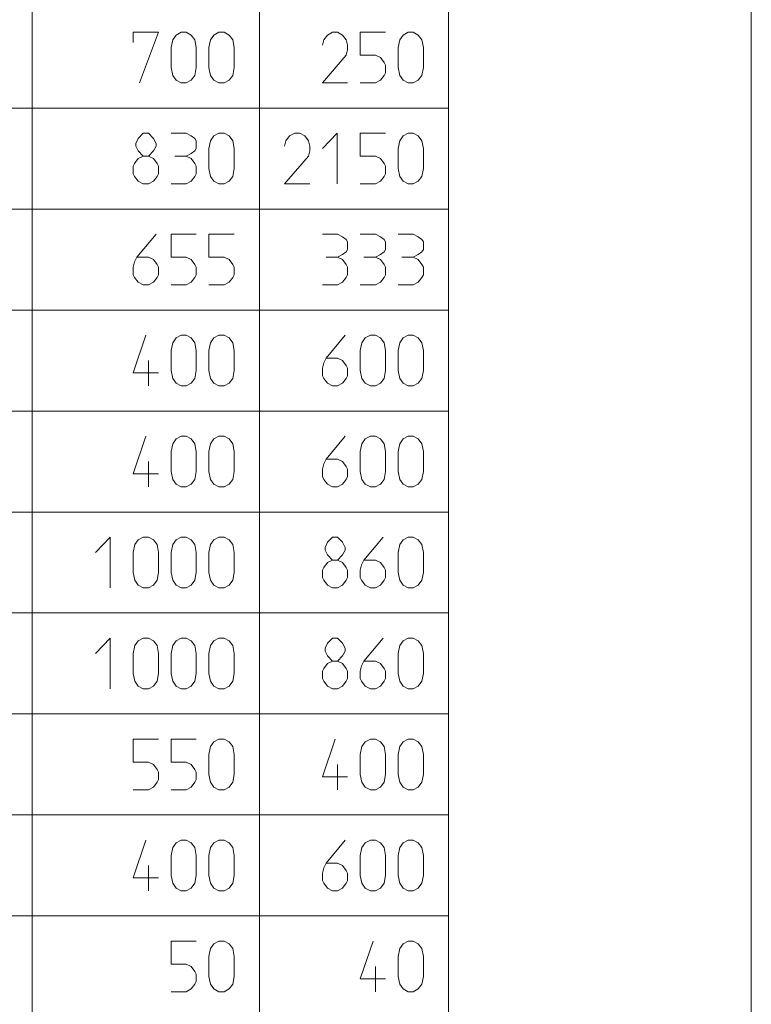
# Model space of a CAD drawing. Units: millimetres. Extents: x 0 to 84150, y 0 to 59010.
# Drawn here: x 80275 to 83900, y 20072 to 24948 of the extents above; entities that cross this region are included whole.
import ezdxf

# ---------------------------------------------------------------- set-up
doc = ezdxf.new("R2010")
doc.units = ezdxf.units.MM
doc.linetypes.add('AUSGEZOGEN', pattern=[0, 0])
for name, color, linetype, lineweight in [('1', 18, 'AUSGEZOGEN', 15), ('10', 176, 'AUSGEZOGEN', 15), ('11', 216, 'AUSGEZOGEN', 15)]:
    doc.layers.add(name, color=color, linetype=linetype, lineweight=lineweight)

msp = doc.modelspace()

# ---------------------------------------------------------------- linework, layer by layer
at = {"layer": '1', "linetype": 'AUSGEZOGEN'}
msp.add_line((83900, 59010), (83900, 0), dxfattribs=at)
at = {"layer": '10', "linetype": 'AUSGEZOGEN'}
for p, q in [((80837.5, 24885), (80837.5, 24835)), ((80962.5, 24885), (80837.5, 24885)), ((80869.17, 24635), (80962.5, 24885)), ((81033.33, 24848.33), (81050, 24871.67)), ((81050, 24871.67), (81075, 24885)), ((81075, 24885), (81100, 24885)), ((81100, 24885), (81125, 24871.67)), ((81125, 24871.67), (81143.33, 24848.33)), ((81220.83, 24848.33), (81237.5, 24871.67)), ((81237.5, 24871.67), (81262.5, 24885)), ((81262.5, 24885), (81287.5, 24885)), ((81287.5, 24885), (81312.5, 24871.67)), ((81312.5, 24871.67), (81330.83, 24848.33)), ((81800, 24871.67), (81781.67, 24848.33)), ((81825, 24885), (81800, 24871.67)), ((81850, 24885), (81825, 24885)), ((81875, 24871.67), (81850, 24885)), ((81893.33, 24848.33), (81875, 24871.67)), ((81962.5, 24885), (81962.5, 24771.67)), ((82087.5, 24885), (81962.5, 24885)), ((82158.33, 24848.33), (82175, 24871.67)), ((82175, 24871.67), (82200, 24885)), ((82200, 24885), (82225, 24885)), ((82225, 24885), (82250, 24871.67)), ((82250, 24871.67), (82268.33, 24848.33)), ((81025, 24810), (81033.33, 24848.33)), ((81143.33, 24848.33), (81150, 24810)), ((81212.5, 24810), (81220.83, 24848.33)), ((81337.5, 24810), (81330.83, 24848.33)), ((81781.67, 24848.33), (81775, 24821.67)), ((81900, 24821.67), (81893.33, 24848.33)), ((81900, 24821.67), (81900, 24798.33)), ((82150, 24810), (82158.33, 24848.33)), ((82268.33, 24848.33), (82275, 24810)), ((81025, 24710), (81025, 24810)), ((81150, 24810), (81150, 24710)), ((81212.5, 24710), (81212.5, 24810)), ((81337.5, 24810), (81337.5, 24710)), ((81775, 24635), (81893.33, 24771.67)), ((81900, 24798.33), (81893.33, 24771.67)), ((81962.5, 24771.67), (82037.5, 24771.67)), ((82037.5, 24771.67), (82062.5, 24760)), ((82150, 24710), (82150, 24810)), ((82275, 24810), (82275, 24710)), ((82062.5, 24760), (82080.83, 24735)), ((82080.83, 24735), (82087.5, 24721.67)), ((82087.5, 24721.67), (82087.5, 24685)), ((81033.33, 24671.67), (81025, 24710)), ((81050, 24648.33), (81033.33, 24671.67)), ((81143.33, 24671.67), (81125, 24648.33)), ((81150, 24710), (81143.33, 24671.67)), ((81220.83, 24671.67), (81212.5, 24710)), ((81237.5, 24648.33), (81220.83, 24671.67)), ((81330.83, 24671.67), (81312.5, 24648.33)), ((81337.5, 24710), (81330.83, 24671.67)), ((82080.83, 24671.67), (82062.5, 24648.33)), ((82087.5, 24685), (82080.83, 24671.67)), ((82158.33, 24671.67), (82150, 24710)), ((82175, 24648.33), (82158.33, 24671.67)), ((82268.33, 24671.67), (82250, 24648.33)), ((82275, 24710), (82268.33, 24671.67)), ((81075, 24635), (81050, 24648.33)), ((81100, 24635), (81075, 24635)), ((81125, 24648.33), (81100, 24635)), ((81262.5, 24635), (81237.5, 24648.33)), ((81287.5, 24635), (81262.5, 24635)), ((81312.5, 24648.33), (81287.5, 24635)), ((81775, 24635), (81900, 24635)), ((81962.5, 24635), (82037.5, 24635)), ((82062.5, 24648.33), (82037.5, 24635)), ((82200, 24635), (82175, 24648.33)), ((82225, 24635), (82200, 24635)), ((82250, 24648.33), (82225, 24635)), ((80887.5, 24385), (80862.5, 24360)), ((80912.5, 24385), (80887.5, 24385)), ((80937.5, 24360), (80912.5, 24385)), ((81025, 24385), (81100, 24385)), ((81125, 24371.67), (81100, 24385)), ((81237.5, 24371.67), (81262.5, 24385)), ((81262.5, 24385), (81287.5, 24385)), ((81287.5, 24385), (81312.5, 24371.67)), ((81637.5, 24385), (81612.5, 24371.67)), ((81662.5, 24385), (81637.5, 24385)), ((81687.5, 24371.67), (81662.5, 24385)), ((81775, 24310), (81848.33, 24385)), ((81848.33, 24135), (81848.33, 24385)), ((81962.5, 24385), (81962.5, 24271.67)), ((82087.5, 24385), (81962.5, 24385)), ((82175, 24371.67), (82200, 24385)), ((82200, 24385), (82225, 24385)), ((82225, 24385), (82250, 24371.67)), ((80862.5, 24360), (80850.83, 24335)), ((80850.83, 24335), (80850.83, 24321.67)), ((80950.83, 24335), (80937.5, 24360)), ((80950.83, 24321.67), (80950.83, 24335)), ((81143.33, 24360), (81125, 24371.67)), ((81150, 24348.33), (81143.33, 24360)), ((81150, 24310), (81150, 24348.33)), ((81212.5, 24310), (81220.83, 24348.33)), ((81220.83, 24348.33), (81237.5, 24371.67)), ((81312.5, 24371.67), (81330.83, 24348.33)), ((81330.83, 24348.33), (81337.5, 24310)), ((81594.17, 24348.33), (81587.5, 24321.67)), ((81612.5, 24371.67), (81594.17, 24348.33)), ((81705.83, 24348.33), (81687.5, 24371.67)), ((81712.5, 24321.67), (81705.83, 24348.33)), ((82150, 24310), (82158.33, 24348.33)), ((82158.33, 24348.33), (82175, 24371.67)), ((82250, 24371.67), (82268.33, 24348.33)), ((82268.33, 24348.33), (82275, 24310)), ((80850.83, 24321.67), (80862.5, 24298.33)), ((80862.5, 24298.33), (80887.5, 24271.67)), ((80912.5, 24271.67), (80937.5, 24298.33)), ((80937.5, 24298.33), (80950.83, 24321.67)), ((81100, 24271.67), (81125, 24285)), ((81125, 24285), (81143.33, 24298.33)), ((81143.33, 24298.33), (81150, 24310)), ((81212.5, 24210), (81212.5, 24310)), ((81337.5, 24310), (81337.5, 24210)), ((81712.5, 24298.33), (81705.83, 24271.67)), ((81712.5, 24321.67), (81712.5, 24298.33)), ((82150, 24210), (82150, 24310)), ((82275, 24310), (82275, 24210)), ((80837.5, 24221.67), (80844.17, 24235)), ((80844.17, 24235), (80862.5, 24260)), ((80862.5, 24260), (80887.5, 24271.67)), ((80887.5, 24271.67), (80912.5, 24271.67)), ((80912.5, 24271.67), (80937.5, 24260)), ((80937.5, 24260), (80955.83, 24235)), ((80955.83, 24235), (80962.5, 24221.67)), ((81043.33, 24271.67), (81100, 24271.67)), ((81125, 24260), (81100, 24271.67)), ((81143.33, 24235), (81125, 24260)), ((81150, 24221.67), (81143.33, 24235)), ((81587.5, 24135), (81705.83, 24271.67)), ((81962.5, 24271.67), (82037.5, 24271.67)), ((82037.5, 24271.67), (82062.5, 24260)), ((82062.5, 24260), (82080.83, 24235)), ((82080.83, 24235), (82087.5, 24221.67)), ((80837.5, 24185), (80837.5, 24221.67)), ((80844.17, 24171.67), (80837.5, 24185)), ((80962.5, 24185), (80955.83, 24171.67)), ((80962.5, 24221.67), (80962.5, 24185)), ((81143.33, 24171.67), (81150, 24185)), ((81150, 24185), (81150, 24221.67)), ((81220.83, 24171.67), (81212.5, 24210)), ((81337.5, 24210), (81330.83, 24171.67)), ((82087.5, 24185), (82080.83, 24171.67)), ((82087.5, 24221.67), (82087.5, 24185)), ((82158.33, 24171.67), (82150, 24210)), ((82275, 24210), (82268.33, 24171.67)), ((80862.5, 24148.33), (80844.17, 24171.67)), ((80887.5, 24135), (80862.5, 24148.33)), ((80912.5, 24135), (80887.5, 24135)), ((80912.5, 24135), (80937.5, 24148.33)), ((80955.83, 24171.67), (80937.5, 24148.33)), ((81025, 24135), (81100, 24135)), ((81100, 24135), (81125, 24148.33)), ((81125, 24148.33), (81143.33, 24171.67)), ((81237.5, 24148.33), (81220.83, 24171.67)), ((81262.5, 24135), (81237.5, 24148.33)), ((81287.5, 24135), (81262.5, 24135)), ((81312.5, 24148.33), (81287.5, 24135)), ((81330.83, 24171.67), (81312.5, 24148.33)), ((81587.5, 24135), (81712.5, 24135)), ((81962.5, 24135), (82037.5, 24135)), ((82062.5, 24148.33), (82037.5, 24135)), ((82080.83, 24171.67), (82062.5, 24148.33)), ((82175, 24148.33), (82158.33, 24171.67)), ((82200, 24135), (82175, 24148.33)), ((82225, 24135), (82200, 24135)), ((82250, 24148.33), (82225, 24135)), ((82268.33, 24171.67), (82250, 24148.33)), ((80950.83, 23885), (80855.83, 23771.67)), ((81025, 23885), (81025, 23771.67)), ((81150, 23885), (81025, 23885)), ((81212.5, 23885), (81212.5, 23771.67)), ((81337.5, 23885), (81212.5, 23885)), ((81775, 23885), (81850, 23885)), ((81875, 23871.67), (81850, 23885)), ((81893.33, 23860), (81875, 23871.67)), ((81900, 23848.33), (81893.33, 23860)), ((81900, 23810), (81900, 23848.33)), ((81962.5, 23885), (82037.5, 23885)), ((82062.5, 23871.67), (82037.5, 23885)), ((82080.83, 23860), (82062.5, 23871.67)), ((82087.5, 23848.33), (82080.83, 23860)), ((82087.5, 23810), (82087.5, 23848.33)), ((82225, 23885), (82150, 23885)), ((82250, 23871.67), (82225, 23885)), ((82268.33, 23860), (82250, 23871.67)), ((82275, 23848.33), (82268.33, 23860)), ((82275, 23810), (82275, 23848.33)), ((81875, 23785), (81893.33, 23798.33)), ((81893.33, 23798.33), (81900, 23810)), ((82062.5, 23785), (82080.83, 23798.33)), ((82080.83, 23798.33), (82087.5, 23810)), ((82250, 23785), (82268.33, 23798.33)), ((82268.33, 23798.33), (82275, 23810)), ((80837.5, 23721.67), (80844.17, 23748.33)), ((80844.17, 23748.33), (80855.83, 23771.67)), ((80855.83, 23771.67), (80912.5, 23771.67)), ((80937.5, 23760), (80912.5, 23771.67)), ((80955.83, 23735), (80937.5, 23760)), ((81025, 23771.67), (81100, 23771.67)), ((81100, 23771.67), (81125, 23760)), ((81125, 23760), (81143.33, 23735)), ((81212.5, 23771.67), (81287.5, 23771.67)), ((81287.5, 23771.67), (81312.5, 23760)), ((81312.5, 23760), (81330.83, 23735)), ((81793.33, 23771.67), (81850, 23771.67)), ((81850, 23771.67), (81875, 23785)), ((81875, 23760), (81850, 23771.67)), ((81893.33, 23735), (81875, 23760)), ((81980.83, 23771.67), (82037.5, 23771.67)), ((82037.5, 23771.67), (82062.5, 23785)), ((82062.5, 23760), (82037.5, 23771.67)), ((82080.83, 23735), (82062.5, 23760)), ((82168.33, 23771.67), (82225, 23771.67)), ((82225, 23771.67), (82250, 23785)), ((82250, 23760), (82225, 23771.67)), ((82268.33, 23735), (82250, 23760)), ((80837.5, 23685), (80837.5, 23721.67)), ((80962.5, 23721.67), (80955.83, 23735)), ((80962.5, 23685), (80962.5, 23721.67)), ((81143.33, 23735), (81150, 23721.67)), ((81150, 23721.67), (81150, 23685)), ((81330.83, 23735), (81337.5, 23721.67)), ((81337.5, 23721.67), (81337.5, 23685)), ((81900, 23721.67), (81893.33, 23735)), ((81900, 23685), (81900, 23721.67)), ((82087.5, 23721.67), (82080.83, 23735)), ((82087.5, 23685), (82087.5, 23721.67)), ((82275, 23721.67), (82268.33, 23735)), ((82275, 23685), (82275, 23721.67)), ((80844.17, 23671.67), (80837.5, 23685)), ((80862.5, 23648.33), (80844.17, 23671.67)), ((80887.5, 23635), (80862.5, 23648.33)), ((80912.5, 23635), (80937.5, 23648.33)), ((80937.5, 23648.33), (80955.83, 23671.67)), ((80955.83, 23671.67), (80962.5, 23685)), ((81125, 23648.33), (81100, 23635)), ((81143.33, 23671.67), (81125, 23648.33)), ((81150, 23685), (81143.33, 23671.67)), ((81312.5, 23648.33), (81287.5, 23635)), ((81330.83, 23671.67), (81312.5, 23648.33)), ((81337.5, 23685), (81330.83, 23671.67)), ((81850, 23635), (81875, 23648.33)), ((81875, 23648.33), (81893.33, 23671.67)), ((81893.33, 23671.67), (81900, 23685)), ((82037.5, 23635), (82062.5, 23648.33)), ((82062.5, 23648.33), (82080.83, 23671.67)), ((82080.83, 23671.67), (82087.5, 23685)), ((82225, 23635), (82250, 23648.33)), ((82250, 23648.33), (82268.33, 23671.67)), ((82268.33, 23671.67), (82275, 23685)), ((80912.5, 23635), (80887.5, 23635)), ((81025, 23635), (81100, 23635)), ((81287.5, 23635), (81212.5, 23635)), ((81775, 23635), (81850, 23635)), ((81962.5, 23635), (82037.5, 23635)), ((82150, 23635), (82225, 23635)), ((80900.83, 23385), (80837.5, 23198.33)), ((81033.33, 23348.33), (81050, 23371.67)), ((81050, 23371.67), (81075, 23385)), ((81075, 23385), (81100, 23385)), ((81100, 23385), (81125, 23371.67)), ((81125, 23371.67), (81143.33, 23348.33)), ((81220.83, 23348.33), (81237.5, 23371.67)), ((81237.5, 23371.67), (81262.5, 23385)), ((81262.5, 23385), (81287.5, 23385)), ((81287.5, 23385), (81312.5, 23371.67)), ((81312.5, 23371.67), (81330.83, 23348.33)), ((81888.33, 23385), (81793.33, 23271.67)), ((81970.83, 23348.33), (81987.5, 23371.67)), ((81987.5, 23371.67), (82012.5, 23385)), ((82012.5, 23385), (82037.5, 23385)), ((82037.5, 23385), (82062.5, 23371.67)), ((82062.5, 23371.67), (82080.83, 23348.33)), ((82158.33, 23348.33), (82175, 23371.67)), ((82175, 23371.67), (82200, 23385)), ((82200, 23385), (82225, 23385)), ((82225, 23385), (82250, 23371.67)), ((82250, 23371.67), (82268.33, 23348.33)), ((81025, 23310), (81033.33, 23348.33)), ((81025, 23210), (81025, 23310)), ((81143.33, 23348.33), (81150, 23310)), ((81150, 23310), (81150, 23210)), ((81212.5, 23310), (81220.83, 23348.33)), ((81212.5, 23210), (81212.5, 23310)), ((81330.83, 23348.33), (81337.5, 23310)), ((81337.5, 23310), (81337.5, 23210)), ((81962.5, 23310), (81970.83, 23348.33)), ((81962.5, 23210), (81962.5, 23310)), ((82080.83, 23348.33), (82087.5, 23310)), ((82087.5, 23310), (82087.5, 23210)), ((82150, 23310), (82158.33, 23348.33)), ((82150, 23210), (82150, 23310)), ((82275, 23310), (82268.33, 23348.33)), ((82275, 23310), (82275, 23210)), ((80912.5, 23135), (80912.5, 23260)), ((81781.67, 23248.33), (81793.33, 23271.67)), ((81793.33, 23271.67), (81850, 23271.67)), ((81875, 23260), (81850, 23271.67)), ((81893.33, 23235), (81875, 23260)), ((81033.33, 23171.67), (81025, 23210)), ((81150, 23210), (81143.33, 23171.67)), ((81220.83, 23171.67), (81212.5, 23210)), ((81337.5, 23210), (81330.83, 23171.67)), ((81775, 23221.67), (81781.67, 23248.33)), ((81775, 23185), (81775, 23221.67)), ((81900, 23221.67), (81893.33, 23235)), ((81900, 23185), (81900, 23221.67)), ((81970.83, 23171.67), (81962.5, 23210)), ((82087.5, 23210), (82080.83, 23171.67)), ((82158.33, 23171.67), (82150, 23210)), ((82275, 23210), (82268.33, 23171.67)), ((80837.5, 23198.33), (80962.5, 23198.33)), ((81050, 23148.33), (81033.33, 23171.67)), ((81143.33, 23171.67), (81125, 23148.33)), ((81237.5, 23148.33), (81220.83, 23171.67)), ((81330.83, 23171.67), (81312.5, 23148.33)), ((81781.67, 23171.67), (81775, 23185)), ((81800, 23148.33), (81781.67, 23171.67)), ((81875, 23148.33), (81893.33, 23171.67)), ((81893.33, 23171.67), (81900, 23185)), ((81987.5, 23148.33), (81970.83, 23171.67)), ((82080.83, 23171.67), (82062.5, 23148.33)), ((82175, 23148.33), (82158.33, 23171.67)), ((82268.33, 23171.67), (82250, 23148.33)), ((81075, 23135), (81050, 23148.33)), ((81100, 23135), (81075, 23135)), ((81125, 23148.33), (81100, 23135)), ((81262.5, 23135), (81237.5, 23148.33)), ((81287.5, 23135), (81262.5, 23135)), ((81312.5, 23148.33), (81287.5, 23135)), ((81825, 23135), (81800, 23148.33)), ((81850, 23135), (81825, 23135)), ((81850, 23135), (81875, 23148.33)), ((82012.5, 23135), (81987.5, 23148.33)), ((82037.5, 23135), (82012.5, 23135)), ((82062.5, 23148.33), (82037.5, 23135)), ((82200, 23135), (82175, 23148.33)), ((82225, 23135), (82200, 23135)), ((82250, 23148.33), (82225, 23135)), ((80900.83, 22885), (80837.5, 22698.33)), ((81033.33, 22848.33), (81050, 22871.67)), ((81050, 22871.67), (81075, 22885)), ((81075, 22885), (81100, 22885)), ((81100, 22885), (81125, 22871.67)), ((81125, 22871.67), (81143.33, 22848.33)), ((81220.83, 22848.33), (81237.5, 22871.67)), ((81237.5, 22871.67), (81262.5, 22885)), ((81262.5, 22885), (81287.5, 22885)), ((81287.5, 22885), (81312.5, 22871.67)), ((81312.5, 22871.67), (81330.83, 22848.33)), ((81888.33, 22885), (81793.33, 22771.67)), ((81970.83, 22848.33), (81987.5, 22871.67)), ((81987.5, 22871.67), (82012.5, 22885)), ((82012.5, 22885), (82037.5, 22885)), ((82037.5, 22885), (82062.5, 22871.67)), ((82062.5, 22871.67), (82080.83, 22848.33)), ((82158.33, 22848.33), (82175, 22871.67)), ((82175, 22871.67), (82200, 22885)), ((82200, 22885), (82225, 22885)), ((82225, 22885), (82250, 22871.67)), ((82250, 22871.67), (82268.33, 22848.33)), ((81025, 22810), (81033.33, 22848.33)), ((81143.33, 22848.33), (81150, 22810)), ((81212.5, 22810), (81220.83, 22848.33)), ((81330.83, 22848.33), (81337.5, 22810)), ((81962.5, 22810), (81970.83, 22848.33)), ((82080.83, 22848.33), (82087.5, 22810)), ((82150, 22810), (82158.33, 22848.33)), ((82275, 22810), (82268.33, 22848.33)), ((81025, 22710), (81025, 22810)), ((81150, 22810), (81150, 22710)), ((81212.5, 22710), (81212.5, 22810)), ((81337.5, 22810), (81337.5, 22710)), ((81781.67, 22748.33), (81793.33, 22771.67)), ((81793.33, 22771.67), (81850, 22771.67)), ((81875, 22760), (81850, 22771.67)), ((81962.5, 22710), (81962.5, 22810)), ((82087.5, 22810), (82087.5, 22710)), ((82150, 22710), (82150, 22810)), ((82275, 22810), (82275, 22710)), ((80912.5, 22635), (80912.5, 22760)), ((81775, 22721.67), (81781.67, 22748.33)), ((81775, 22685), (81775, 22721.67)), ((81893.33, 22735), (81875, 22760)), ((81900, 22721.67), (81893.33, 22735)), ((81900, 22685), (81900, 22721.67)), ((80837.5, 22698.33), (80962.5, 22698.33)), ((81033.33, 22671.67), (81025, 22710)), ((81050, 22648.33), (81033.33, 22671.67)), ((81143.33, 22671.67), (81125, 22648.33)), ((81150, 22710), (81143.33, 22671.67)), ((81220.83, 22671.67), (81212.5, 22710)), ((81237.5, 22648.33), (81220.83, 22671.67)), ((81330.83, 22671.67), (81312.5, 22648.33)), ((81337.5, 22710), (81330.83, 22671.67)), ((81781.67, 22671.67), (81775, 22685)), ((81800, 22648.33), (81781.67, 22671.67)), ((81875, 22648.33), (81893.33, 22671.67)), ((81893.33, 22671.67), (81900, 22685)), ((81970.83, 22671.67), (81962.5, 22710)), ((81987.5, 22648.33), (81970.83, 22671.67)), ((82080.83, 22671.67), (82062.5, 22648.33)), ((82087.5, 22710), (82080.83, 22671.67)), ((82158.33, 22671.67), (82150, 22710)), ((82175, 22648.33), (82158.33, 22671.67)), ((82268.33, 22671.67), (82250, 22648.33)), ((82275, 22710), (82268.33, 22671.67)), ((81075, 22635), (81050, 22648.33)), ((81100, 22635), (81075, 22635)), ((81125, 22648.33), (81100, 22635)), ((81262.5, 22635), (81237.5, 22648.33)), ((81287.5, 22635), (81262.5, 22635)), ((81312.5, 22648.33), (81287.5, 22635)), ((81825, 22635), (81800, 22648.33)), ((81850, 22635), (81825, 22635)), ((81850, 22635), (81875, 22648.33)), ((82012.5, 22635), (81987.5, 22648.33)), ((82037.5, 22635), (82012.5, 22635)), ((82062.5, 22648.33), (82037.5, 22635)), ((82200, 22635), (82175, 22648.33)), ((82225, 22635), (82200, 22635)), ((82250, 22648.33), (82225, 22635)), ((80723.33, 22385), (80650, 22310)), ((80723.33, 22135), (80723.33, 22385)), ((80862.5, 22371.67), (80887.5, 22385)), ((80887.5, 22385), (80912.5, 22385)), ((80912.5, 22385), (80937.5, 22371.67)), ((81050, 22371.67), (81075, 22385)), ((81075, 22385), (81100, 22385)), ((81100, 22385), (81125, 22371.67)), ((81237.5, 22371.67), (81262.5, 22385)), ((81262.5, 22385), (81287.5, 22385)), ((81287.5, 22385), (81312.5, 22371.67)), ((81825, 22385), (81800, 22360)), ((81850, 22385), (81825, 22385)), ((81875, 22360), (81850, 22385)), ((82075.83, 22385), (81980.83, 22271.67)), ((82175, 22371.67), (82200, 22385)), ((82200, 22385), (82225, 22385)), ((82225, 22385), (82250, 22371.67)), ((80837.5, 22310), (80845.83, 22348.33)), ((80845.83, 22348.33), (80862.5, 22371.67)), ((80937.5, 22371.67), (80955.83, 22348.33)), ((80955.83, 22348.33), (80962.5, 22310)), ((81025, 22310), (81033.33, 22348.33)), ((81033.33, 22348.33), (81050, 22371.67)), ((81125, 22371.67), (81143.33, 22348.33)), ((81143.33, 22348.33), (81150, 22310)), ((81212.5, 22310), (81220.83, 22348.33)), ((81220.83, 22348.33), (81237.5, 22371.67)), ((81312.5, 22371.67), (81330.83, 22348.33)), ((81330.83, 22348.33), (81337.5, 22310)), ((81800, 22360), (81788.33, 22335)), ((81788.33, 22335), (81788.33, 22321.67)), ((81888.33, 22335), (81875, 22360)), ((81888.33, 22321.67), (81888.33, 22335)), ((82150, 22310), (82158.33, 22348.33)), ((82158.33, 22348.33), (82175, 22371.67)), ((82250, 22371.67), (82268.33, 22348.33)), ((82268.33, 22348.33), (82275, 22310)), ((80837.5, 22210), (80837.5, 22310)), ((80962.5, 22310), (80962.5, 22210)), ((81025, 22210), (81025, 22310)), ((81150, 22310), (81150, 22210)), ((81212.5, 22210), (81212.5, 22310)), ((81337.5, 22310), (81337.5, 22210)), ((81788.33, 22321.67), (81800, 22298.33)), ((81800, 22298.33), (81825, 22271.67)), ((81850, 22271.67), (81875, 22298.33)), ((81875, 22298.33), (81888.33, 22321.67)), ((82150, 22210), (82150, 22310)), ((82275, 22310), (82275, 22210)), ((81775, 22221.67), (81781.67, 22235)), ((81781.67, 22235), (81800, 22260)), ((81800, 22260), (81825, 22271.67)), ((81825, 22271.67), (81850, 22271.67)), ((81850, 22271.67), (81875, 22260)), ((81875, 22260), (81893.33, 22235)), ((81893.33, 22235), (81900, 22221.67)), ((81962.5, 22221.67), (81969.17, 22248.33)), ((81969.17, 22248.33), (81980.83, 22271.67)), ((81980.83, 22271.67), (82037.5, 22271.67)), ((82062.5, 22260), (82037.5, 22271.67)), ((82080.83, 22235), (82062.5, 22260)), ((82087.5, 22221.67), (82080.83, 22235)), ((80845.83, 22171.67), (80837.5, 22210)), ((80962.5, 22210), (80955.83, 22171.67)), ((81033.33, 22171.67), (81025, 22210)), ((81150, 22210), (81143.33, 22171.67)), ((81220.83, 22171.67), (81212.5, 22210)), ((81337.5, 22210), (81330.83, 22171.67)), ((81775, 22185), (81775, 22221.67)), ((81781.67, 22171.67), (81775, 22185)), ((81900, 22185), (81893.33, 22171.67)), ((81900, 22221.67), (81900, 22185)), ((81962.5, 22185), (81962.5, 22221.67)), ((81969.17, 22171.67), (81962.5, 22185)), ((82080.83, 22171.67), (82087.5, 22185)), ((82087.5, 22185), (82087.5, 22221.67)), ((82158.33, 22171.67), (82150, 22210)), ((82275, 22210), (82268.33, 22171.67)), ((80862.5, 22148.33), (80845.83, 22171.67)), ((80887.5, 22135), (80862.5, 22148.33)), ((80912.5, 22135), (80887.5, 22135)), ((80937.5, 22148.33), (80912.5, 22135)), ((80955.83, 22171.67), (80937.5, 22148.33)), ((81050, 22148.33), (81033.33, 22171.67)), ((81075, 22135), (81050, 22148.33)), ((81100, 22135), (81075, 22135)), ((81125, 22148.33), (81100, 22135)), ((81143.33, 22171.67), (81125, 22148.33)), ((81237.5, 22148.33), (81220.83, 22171.67)), ((81262.5, 22135), (81237.5, 22148.33)), ((81287.5, 22135), (81262.5, 22135)), ((81312.5, 22148.33), (81287.5, 22135)), ((81330.83, 22171.67), (81312.5, 22148.33)), ((81800, 22148.33), (81781.67, 22171.67)), ((81825, 22135), (81800, 22148.33)), ((81850, 22135), (81825, 22135)), ((81850, 22135), (81875, 22148.33)), ((81893.33, 22171.67), (81875, 22148.33)), ((81987.5, 22148.33), (81969.17, 22171.67)), ((82012.5, 22135), (81987.5, 22148.33)), ((82037.5, 22135), (82012.5, 22135)), ((82037.5, 22135), (82062.5, 22148.33)), ((82062.5, 22148.33), (82080.83, 22171.67)), ((82175, 22148.33), (82158.33, 22171.67)), ((82200, 22135), (82175, 22148.33)), ((82225, 22135), (82200, 22135)), ((82250, 22148.33), (82225, 22135)), ((82268.33, 22171.67), (82250, 22148.33)), ((80723.33, 21885), (80650, 21810)), ((80723.33, 21635), (80723.33, 21885)), ((80837.5, 21810), (80845.83, 21848.33)), ((80845.83, 21848.33), (80862.5, 21871.67)), ((80862.5, 21871.67), (80887.5, 21885)), ((80887.5, 21885), (80912.5, 21885)), ((80912.5, 21885), (80937.5, 21871.67)), ((80937.5, 21871.67), (80955.83, 21848.33)), ((80955.83, 21848.33), (80962.5, 21810)), ((81025, 21810), (81033.33, 21848.33)), ((81033.33, 21848.33), (81050, 21871.67)), ((81050, 21871.67), (81075, 21885)), ((81075, 21885), (81100, 21885)), ((81100, 21885), (81125, 21871.67)), ((81125, 21871.67), (81143.33, 21848.33)), ((81143.33, 21848.33), (81150, 21810)), ((81212.5, 21810), (81220.83, 21848.33)), ((81220.83, 21848.33), (81237.5, 21871.67)), ((81237.5, 21871.67), (81262.5, 21885)), ((81262.5, 21885), (81287.5, 21885)), ((81287.5, 21885), (81312.5, 21871.67)), ((81312.5, 21871.67), (81330.83, 21848.33)), ((81330.83, 21848.33), (81337.5, 21810)), ((81800, 21860), (81788.33, 21835)), ((81825, 21885), (81800, 21860)), ((81850, 21885), (81825, 21885)), ((81875, 21860), (81850, 21885)), ((81888.33, 21835), (81875, 21860)), ((82075.83, 21885), (81980.83, 21771.67)), ((82150, 21810), (82158.33, 21848.33)), ((82158.33, 21848.33), (82175, 21871.67)), ((82175, 21871.67), (82200, 21885)), ((82200, 21885), (82225, 21885)), ((82225, 21885), (82250, 21871.67)), ((82250, 21871.67), (82268.33, 21848.33)), ((82268.33, 21848.33), (82275, 21810)), ((80837.5, 21710), (80837.5, 21810)), ((80962.5, 21810), (80962.5, 21710)), ((81025, 21710), (81025, 21810)), ((81150, 21810), (81150, 21710)), ((81212.5, 21710), (81212.5, 21810)), ((81337.5, 21810), (81337.5, 21710)), ((81788.33, 21835), (81788.33, 21821.67)), ((81788.33, 21821.67), (81800, 21798.33)), ((81800, 21798.33), (81825, 21771.67)), ((81850, 21771.67), (81875, 21798.33)), ((81875, 21798.33), (81888.33, 21821.67)), ((81888.33, 21821.67), (81888.33, 21835)), ((82150, 21710), (82150, 21810)), ((82275, 21810), (82275, 21710)), ((81781.67, 21735), (81800, 21760)), ((81800, 21760), (81825, 21771.67)), ((81825, 21771.67), (81850, 21771.67)), ((81850, 21771.67), (81875, 21760)), ((81875, 21760), (81893.33, 21735)), ((81962.5, 21721.67), (81969.17, 21748.33)), ((81969.17, 21748.33), (81980.83, 21771.67)), ((81980.83, 21771.67), (82037.5, 21771.67)), ((82062.5, 21760), (82037.5, 21771.67)), ((82080.83, 21735), (82062.5, 21760)), ((80845.83, 21671.67), (80837.5, 21710)), ((80962.5, 21710), (80955.83, 21671.67)), ((81033.33, 21671.67), (81025, 21710)), ((81150, 21710), (81143.33, 21671.67)), ((81220.83, 21671.67), (81212.5, 21710)), ((81337.5, 21710), (81330.83, 21671.67)), ((81775, 21721.67), (81781.67, 21735)), ((81775, 21685), (81775, 21721.67)), ((81893.33, 21735), (81900, 21721.67)), ((81900, 21721.67), (81900, 21685)), ((81962.5, 21685), (81962.5, 21721.67)), ((82087.5, 21721.67), (82080.83, 21735)), ((82087.5, 21685), (82087.5, 21721.67)), ((82158.33, 21671.67), (82150, 21710)), ((82275, 21710), (82268.33, 21671.67)), ((80862.5, 21648.33), (80845.83, 21671.67)), ((80887.5, 21635), (80862.5, 21648.33)), ((80937.5, 21648.33), (80912.5, 21635)), ((80955.83, 21671.67), (80937.5, 21648.33)), ((81050, 21648.33), (81033.33, 21671.67)), ((81075, 21635), (81050, 21648.33)), ((81125, 21648.33), (81100, 21635)), ((81143.33, 21671.67), (81125, 21648.33)), ((81237.5, 21648.33), (81220.83, 21671.67)), ((81262.5, 21635), (81237.5, 21648.33)), ((81312.5, 21648.33), (81287.5, 21635)), ((81330.83, 21671.67), (81312.5, 21648.33)), ((81781.67, 21671.67), (81775, 21685)), ((81800, 21648.33), (81781.67, 21671.67)), ((81825, 21635), (81800, 21648.33)), ((81850, 21635), (81875, 21648.33)), ((81893.33, 21671.67), (81875, 21648.33)), ((81900, 21685), (81893.33, 21671.67)), ((81969.17, 21671.67), (81962.5, 21685)), ((81987.5, 21648.33), (81969.17, 21671.67)), ((82012.5, 21635), (81987.5, 21648.33)), ((82037.5, 21635), (82062.5, 21648.33)), ((82062.5, 21648.33), (82080.83, 21671.67)), ((82080.83, 21671.67), (82087.5, 21685)), ((82175, 21648.33), (82158.33, 21671.67)), ((82200, 21635), (82175, 21648.33)), ((82250, 21648.33), (82225, 21635)), ((82268.33, 21671.67), (82250, 21648.33)), ((80912.5, 21635), (80887.5, 21635)), ((81100, 21635), (81075, 21635)), ((81287.5, 21635), (81262.5, 21635)), ((81850, 21635), (81825, 21635)), ((82037.5, 21635), (82012.5, 21635)), ((82225, 21635), (82200, 21635)), ((80837.5, 21385), (80837.5, 21271.67)), ((80962.5, 21385), (80837.5, 21385)), ((81025, 21385), (81025, 21271.67)), ((81150, 21385), (81025, 21385)), ((81220.83, 21348.33), (81237.5, 21371.67)), ((81237.5, 21371.67), (81262.5, 21385)), ((81262.5, 21385), (81287.5, 21385)), ((81287.5, 21385), (81312.5, 21371.67)), ((81312.5, 21371.67), (81330.83, 21348.33)), ((81838.33, 21385), (81775, 21198.33)), ((81970.83, 21348.33), (81987.5, 21371.67)), ((81987.5, 21371.67), (82012.5, 21385)), ((82012.5, 21385), (82037.5, 21385)), ((82037.5, 21385), (82062.5, 21371.67)), ((82062.5, 21371.67), (82080.83, 21348.33)), ((82158.33, 21348.33), (82175, 21371.67)), ((82175, 21371.67), (82200, 21385)), ((82200, 21385), (82225, 21385)), ((82225, 21385), (82250, 21371.67)), ((82250, 21371.67), (82268.33, 21348.33)), ((81212.5, 21310), (81220.83, 21348.33)), ((81212.5, 21210), (81212.5, 21310)), ((81337.5, 21310), (81330.83, 21348.33)), ((81337.5, 21310), (81337.5, 21210)), ((81962.5, 21310), (81970.83, 21348.33)), ((81962.5, 21210), (81962.5, 21310)), ((82080.83, 21348.33), (82087.5, 21310)), ((82087.5, 21310), (82087.5, 21210)), ((82150, 21310), (82158.33, 21348.33)), ((82150, 21210), (82150, 21310)), ((82275, 21310), (82268.33, 21348.33)), ((82275, 21310), (82275, 21210)), ((80837.5, 21271.67), (80912.5, 21271.67)), ((80912.5, 21271.67), (80937.5, 21260)), ((80937.5, 21260), (80955.83, 21235)), ((81025, 21271.67), (81100, 21271.67)), ((81100, 21271.67), (81125, 21260)), ((81125, 21260), (81143.33, 21235)), ((81850, 21135), (81850, 21260)), ((80955.83, 21235), (80962.5, 21221.67)), ((80962.5, 21221.67), (80962.5, 21185)), ((81143.33, 21235), (81150, 21221.67)), ((81150, 21221.67), (81150, 21185)), ((81220.83, 21171.67), (81212.5, 21210)), ((81337.5, 21210), (81330.83, 21171.67)), ((81970.83, 21171.67), (81962.5, 21210)), ((82087.5, 21210), (82080.83, 21171.67)), ((82158.33, 21171.67), (82150, 21210)), ((82275, 21210), (82268.33, 21171.67)), ((80955.83, 21171.67), (80937.5, 21148.33)), ((80962.5, 21185), (80955.83, 21171.67)), ((81143.33, 21171.67), (81125, 21148.33)), ((81150, 21185), (81143.33, 21171.67)), ((81237.5, 21148.33), (81220.83, 21171.67)), ((81330.83, 21171.67), (81312.5, 21148.33)), ((81775, 21198.33), (81900, 21198.33)), ((81987.5, 21148.33), (81970.83, 21171.67)), ((82080.83, 21171.67), (82062.5, 21148.33)), ((82175, 21148.33), (82158.33, 21171.67)), ((82268.33, 21171.67), (82250, 21148.33)), ((80837.5, 21135), (80912.5, 21135)), ((80937.5, 21148.33), (80912.5, 21135)), ((81025, 21135), (81100, 21135)), ((81125, 21148.33), (81100, 21135)), ((81262.5, 21135), (81237.5, 21148.33)), ((81287.5, 21135), (81262.5, 21135)), ((81312.5, 21148.33), (81287.5, 21135)), ((82012.5, 21135), (81987.5, 21148.33)), ((82037.5, 21135), (82012.5, 21135)), ((82062.5, 21148.33), (82037.5, 21135)), ((82200, 21135), (82175, 21148.33)), ((82225, 21135), (82200, 21135)), ((82250, 21148.33), (82225, 21135)), ((80900.83, 20885), (80837.5, 20698.33)), ((81033.33, 20848.33), (81050, 20871.67)), ((81050, 20871.67), (81075, 20885)), ((81075, 20885), (81100, 20885)), ((81100, 20885), (81125, 20871.67)), ((81125, 20871.67), (81143.33, 20848.33)), ((81220.83, 20848.33), (81237.5, 20871.67)), ((81237.5, 20871.67), (81262.5, 20885)), ((81262.5, 20885), (81287.5, 20885)), ((81287.5, 20885), (81312.5, 20871.67)), ((81312.5, 20871.67), (81330.83, 20848.33)), ((81888.33, 20885), (81793.33, 20771.67)), ((81970.83, 20848.33), (81987.5, 20871.67)), ((81987.5, 20871.67), (82012.5, 20885)), ((82012.5, 20885), (82037.5, 20885)), ((82037.5, 20885), (82062.5, 20871.67)), ((82062.5, 20871.67), (82080.83, 20848.33)), ((82158.33, 20848.33), (82175, 20871.67)), ((82175, 20871.67), (82200, 20885)), ((82200, 20885), (82225, 20885)), ((82225, 20885), (82250, 20871.67)), ((82250, 20871.67), (82268.33, 20848.33)), ((81025, 20810), (81033.33, 20848.33)), ((81143.33, 20848.33), (81150, 20810)), ((81212.5, 20810), (81220.83, 20848.33)), ((81330.83, 20848.33), (81337.5, 20810)), ((81962.5, 20810), (81970.83, 20848.33)), ((82080.83, 20848.33), (82087.5, 20810)), ((82150, 20810), (82158.33, 20848.33)), ((82275, 20810), (82268.33, 20848.33)), ((81025, 20710), (81025, 20810)), ((81150, 20810), (81150, 20710)), ((81212.5, 20710), (81212.5, 20810)), ((81337.5, 20810), (81337.5, 20710)), ((81781.67, 20748.33), (81793.33, 20771.67)), ((81793.33, 20771.67), (81850, 20771.67)), ((81875, 20760), (81850, 20771.67)), ((81962.5, 20710), (81962.5, 20810)), ((82087.5, 20810), (82087.5, 20710)), ((82150, 20710), (82150, 20810)), ((82275, 20810), (82275, 20710)), ((80912.5, 20635), (80912.5, 20760)), ((81775, 20721.67), (81781.67, 20748.33)), ((81775, 20685), (81775, 20721.67)), ((81893.33, 20735), (81875, 20760)), ((81900, 20721.67), (81893.33, 20735)), ((81900, 20685), (81900, 20721.67)), ((80837.5, 20698.33), (80962.5, 20698.33)), ((81033.33, 20671.67), (81025, 20710)), ((81050, 20648.33), (81033.33, 20671.67)), ((81143.33, 20671.67), (81125, 20648.33)), ((81150, 20710), (81143.33, 20671.67)), ((81220.83, 20671.67), (81212.5, 20710)), ((81237.5, 20648.33), (81220.83, 20671.67)), ((81330.83, 20671.67), (81312.5, 20648.33)), ((81337.5, 20710), (81330.83, 20671.67)), ((81781.67, 20671.67), (81775, 20685)), ((81800, 20648.33), (81781.67, 20671.67)), ((81875, 20648.33), (81893.33, 20671.67)), ((81893.33, 20671.67), (81900, 20685)), ((81970.83, 20671.67), (81962.5, 20710)), ((81987.5, 20648.33), (81970.83, 20671.67)), ((82080.83, 20671.67), (82062.5, 20648.33)), ((82087.5, 20710), (82080.83, 20671.67)), ((82158.33, 20671.67), (82150, 20710)), ((82175, 20648.33), (82158.33, 20671.67)), ((82268.33, 20671.67), (82250, 20648.33)), ((82275, 20710), (82268.33, 20671.67)), ((81075, 20635), (81050, 20648.33)), ((81100, 20635), (81075, 20635)), ((81125, 20648.33), (81100, 20635)), ((81262.5, 20635), (81237.5, 20648.33)), ((81287.5, 20635), (81262.5, 20635)), ((81312.5, 20648.33), (81287.5, 20635)), ((81825, 20635), (81800, 20648.33)), ((81850, 20635), (81825, 20635)), ((81850, 20635), (81875, 20648.33)), ((82012.5, 20635), (81987.5, 20648.33)), ((82037.5, 20635), (82012.5, 20635)), ((82062.5, 20648.33), (82037.5, 20635)), ((82200, 20635), (82175, 20648.33)), ((82225, 20635), (82200, 20635)), ((82250, 20648.33), (82225, 20635)), ((81025, 20385), (81025, 20271.67)), ((81150, 20385), (81025, 20385)), ((81237.5, 20371.67), (81262.5, 20385)), ((81262.5, 20385), (81287.5, 20385)), ((81287.5, 20385), (81312.5, 20371.67)), ((82025.83, 20385), (81962.5, 20198.33)), ((82175, 20371.67), (82200, 20385)), ((82200, 20385), (82225, 20385)), ((82225, 20385), (82250, 20371.67)), ((81212.5, 20310), (81220.83, 20348.33)), ((81220.83, 20348.33), (81237.5, 20371.67)), ((81312.5, 20371.67), (81330.83, 20348.33)), ((81330.83, 20348.33), (81337.5, 20310)), ((82150, 20310), (82158.33, 20348.33)), ((82158.33, 20348.33), (82175, 20371.67)), ((82250, 20371.67), (82268.33, 20348.33)), ((82275, 20310), (82268.33, 20348.33)), ((81212.5, 20210), (81212.5, 20310)), ((81337.5, 20310), (81337.5, 20210)), ((82150, 20210), (82150, 20310)), ((82275, 20310), (82275, 20210)), ((81025, 20271.67), (81100, 20271.67)), ((81100, 20271.67), (81125, 20260)), ((81125, 20260), (81143.33, 20235)), ((81143.33, 20235), (81150, 20221.67)), ((82037.5, 20135), (82037.5, 20260)), ((81150, 20185), (81143.33, 20171.67)), ((81150, 20221.67), (81150, 20185)), ((81220.83, 20171.67), (81212.5, 20210)), ((81337.5, 20210), (81330.83, 20171.67)), ((81962.5, 20198.33), (82087.5, 20198.33)), ((82158.33, 20171.67), (82150, 20210)), ((82275, 20210), (82268.33, 20171.67)), ((81025, 20135), (81100, 20135)), ((81125, 20148.33), (81100, 20135)), ((81143.33, 20171.67), (81125, 20148.33)), ((81237.5, 20148.33), (81220.83, 20171.67)), ((81262.5, 20135), (81237.5, 20148.33)), ((81287.5, 20135), (81262.5, 20135)), ((81312.5, 20148.33), (81287.5, 20135)), ((81330.83, 20171.67), (81312.5, 20148.33)), ((82175, 20148.33), (82158.33, 20171.67)), ((82200, 20135), (82175, 20148.33)), ((82225, 20135), (82200, 20135)), ((82250, 20148.33), (82225, 20135)), ((82268.33, 20171.67), (82250, 20148.33))]:
    msp.add_line(p, q, dxfattribs=at)
at = {"layer": '11', "linetype": 'AUSGEZOGEN'}
for p, q in [((80337.5, 58010), (80337.5, 19010)), ((81462.5, 19010), (81462.5, 58010)), ((82400, 58010), (82400, 19010)), ((69275, 24510), (82400, 24510)), ((82400, 24010), (69275, 24010)), ((69275, 23510), (82400, 23510)), ((82400, 23010), (69275, 23010)), ((69275, 22510), (82400, 22510)), ((82400, 22010), (69275, 22010)), ((69275, 21510), (82400, 21510)), ((82400, 21010), (69275, 21010)), ((69275, 20510), (82400, 20510))]:
    msp.add_line(p, q, dxfattribs=at)

doc.saveas('drawing.dxf')
